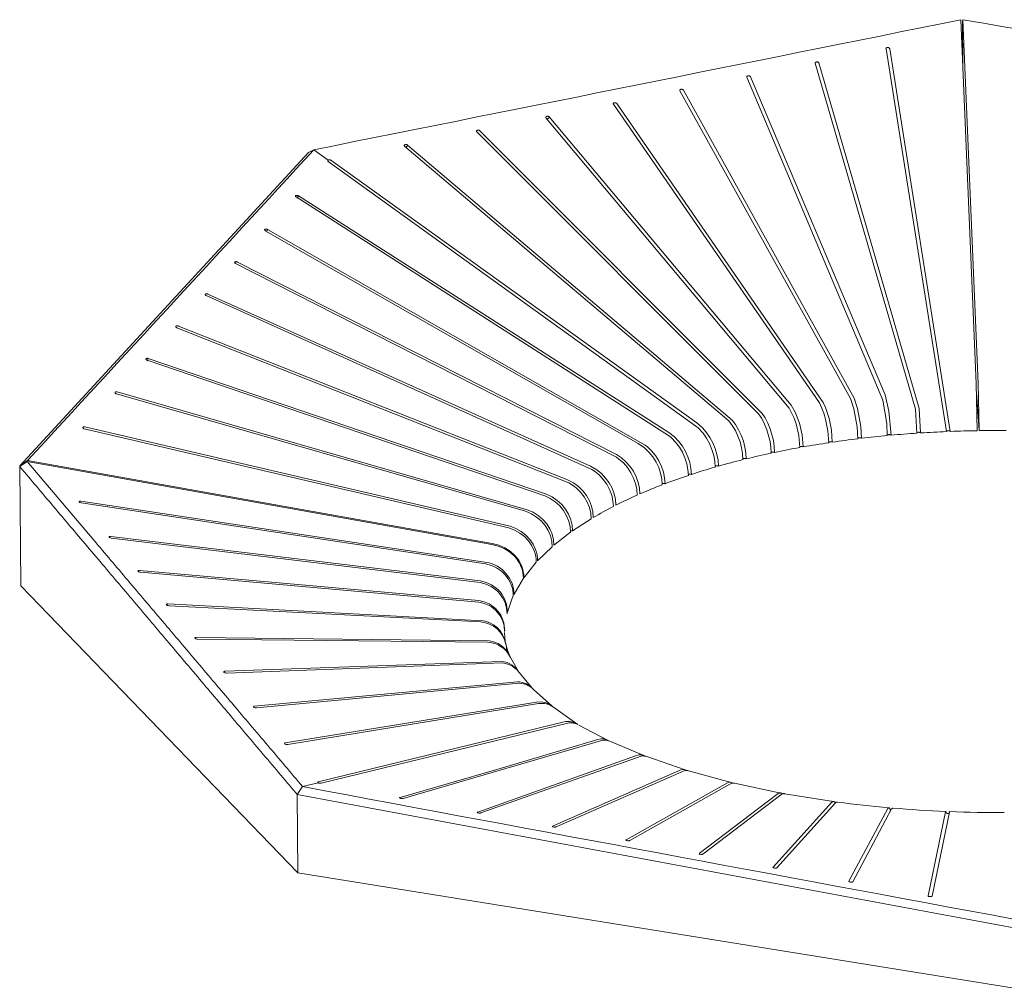
# Model space of a CAD drawing. Units: inches. Extents: x -24 to 404, y -248 to 27.
# Drawn here: x 260 to 261, y -101 to -101 of the extents above; entities that cross this region are included whole.
import ezdxf

# ---------------------------------------------------------------- set-up
doc = ezdxf.new("R2010")
doc.units = ezdxf.units.IN
doc.header["$MEASUREMENT"] = 0

msp = doc.modelspace()

# ---------------------------------------------------------------- linework, layer by layer
at = {"lineweight": 9}
for p, q in [((261.18946, -100.93216), (261.17819, -100.66576)), ((261.17955, -100.66575), (261.17942, -100.66708)), ((261.17942, -100.66708), (261.17957, -100.69824)), ((261.19084, -100.93214), (261.17955, -100.66575)), ((260.70054, -100.76308), (260.70448, -100.76097)), ((260.715, -100.76852), (260.70448, -100.76097)), ((260.4891, -100.99246), (260.70054, -100.76308)), ((260.62491, -100.86685), (260.62491, -100.86684)), ((260.58145, -100.91412), (260.58145, -100.91412)), ((261.19154, -100.9666), (261.18968, -100.93864)), ((260.48907, -100.99287), (260.4945, -100.98916)), ((260.49476, -100.98853), (260.4891, -100.99246)), ((260.48987, -101.08019), (260.48907, -100.99287)), ((260.48911, -100.99285), (260.4891, -100.99246)), ((260.85832, -101.07406), (260.85789, -101.07406)), ((260.48987, -101.08019), (260.69275, -101.29022)), ((260.84501, -101.12284), (260.84502, -101.12287)), ((260.85424, -101.14284), (260.85424, -101.14284)), ((260.683, -101.19545), (260.683, -101.19545)), ((260.6923, -101.23299), (260.69625, -101.22724)), ((260.70765, -101.22446), (260.69625, -101.22724)), ((261.01243, -101.22469), (261.01247, -101.22469)), ((260.6923, -101.23299), (260.69275, -101.29022)), ((261.04631, -101.2319), (261.04632, -101.2319)), ((261.04898, -101.23239), (261.04898, -101.23239)), ((261.12547, -101.2427), (261.12548, -101.2427)), ((261.12835, -101.24295), (261.12836, -101.24295)), ((261.1671, -101.2454), (261.1671, -101.2454)), ((261.17002, -101.24552), (261.17002, -101.24552)), ((260.69275, -101.29022), (261.21717, -101.37487)), ((261.15412, -101.30719), (261.15412, -101.30719))]:
    msp.add_line(p, q, dxfattribs=at)
for points in [[(261.12336, -100.68699), (261.12335, -100.68691), (261.12336, -100.68683), (261.12337, -100.68675), (261.1234, -100.68668), (261.12345, -100.6866), (261.12351, -100.68652), (261.12357, -100.68645), (261.12365, -100.68639), (261.12374, -100.68634), (261.12384, -100.68629), (261.12404, -100.68621), (261.12429, -100.68616), (261.12455, -100.68615), (261.12484, -100.68616), (261.12511, -100.68622), (261.12534, -100.68629), (261.12556, -100.6864), (261.12573, -100.68652), (261.12581, -100.68659), (261.12588, -100.68666), (261.12594, -100.68674), (261.12599, -100.68682), (261.12602, -100.6869), (261.12605, -100.68699)], [(261.16768, -100.96727), (261.12336, -100.68699)], [(261.12605, -100.68699), (261.17045, -100.96716)], [(261.07153, -100.69758), (261.07152, -100.69751), (261.07151, -100.69744), (261.07151, -100.69739), (261.07152, -100.69734), (261.07153, -100.69729), (261.07154, -100.69724), (261.07158, -100.69715), (261.07163, -100.69708), (261.07169, -100.69701), (261.07176, -100.69695), (261.07184, -100.69689), (261.07193, -100.69683), (261.07213, -100.69675), (261.07237, -100.69669), (261.07262, -100.69666), (261.07289, -100.69666), (261.07316, -100.6967), (261.0734, -100.69677), (261.07364, -100.69686), (261.07382, -100.69697), (261.07391, -100.69704), (261.07399, -100.69711), (261.07406, -100.69719), (261.07411, -100.69726), (261.07416, -100.69735), (261.0742, -100.69744)], [(261.14596, -100.96846), (261.14485, -100.95077), (261.07153, -100.69758)], [(261.0742, -100.69744), (261.14758, -100.95051), (261.14871, -100.96828)], [(261.02153, -100.70778), (261.02151, -100.70773), (261.0215, -100.70767), (261.02149, -100.70762), (261.02148, -100.70756), (261.02149, -100.70748), (261.0215, -100.70739), (261.02154, -100.70731), (261.02158, -100.70724), (261.02163, -100.70717), (261.0217, -100.7071), (261.02178, -100.70704), (261.02186, -100.70698), (261.02206, -100.70689), (261.02229, -100.70682), (261.02254, -100.70678), (261.02281, -100.70678), (261.02305, -100.70681), (261.02327, -100.70686), (261.02347, -100.70692), (261.02366, -100.70701), (261.02382, -100.70711), (261.02396, -100.70723), (261.02402, -100.70729), (261.02407, -100.70736), (261.02411, -100.70743), (261.02415, -100.7075)], [(261.02153, -100.70778), (261.12102, -100.94422), (261.12392, -100.96146), (261.12432, -100.97021)], [(261.12704, -100.96996), (261.12552, -100.95241), (261.12275, -100.94049), (261.02415, -100.7075)], [(260.97252, -100.71775), (260.97248, -100.71768), (260.97246, -100.71761), (260.97244, -100.71754), (260.97243, -100.71747), (260.97244, -100.71738), (260.97246, -100.71729), (260.97249, -100.71721), (260.97253, -100.71714), (260.97259, -100.71707), (260.97266, -100.717), (260.97273, -100.71694), (260.97282, -100.71688), (260.97302, -100.71679), (260.97325, -100.71672), (260.9735, -100.71668), (260.97377, -100.71668), (260.97399, -100.71671), (260.9742, -100.71675), (260.9744, -100.71681), (260.97457, -100.71689), (260.97473, -100.71698), (260.97487, -100.71709), (260.97498, -100.7172), (260.97503, -100.71727), (260.97507, -100.71733)], [(261.1028, -100.97253), (261.1023, -100.96379), (261.09983, -100.95074), (261.09728, -100.94317), (260.97252, -100.71775)], [(260.97507, -100.71733), (261.09995, -100.94281), (261.1025, -100.95038), (261.10498, -100.96346), (261.10547, -100.97221)], [(260.92373, -100.72766), (260.92368, -100.72758), (260.92364, -100.7275), (260.92362, -100.72741), (260.9236, -100.72732), (260.92361, -100.72724), (260.92362, -100.72715), (260.92365, -100.72707), (260.92369, -100.727), (260.92374, -100.72692), (260.92381, -100.72685), (260.92389, -100.72678), (260.92397, -100.72673), (260.92407, -100.72667), (260.92417, -100.72663), (260.9244, -100.72656), (260.92463, -100.72652), (260.92488, -100.72651), (260.92515, -100.72653), (260.92542, -100.72659), (260.92566, -100.72668), (260.92589, -100.7268), (260.92606, -100.72693), (260.92614, -100.72701), (260.9262, -100.72709)], [(260.92373, -100.72766), (261.07473, -100.94632), (261.07783, -100.95378), (261.07911, -100.95808), (261.08083, -100.96672), (261.08142, -100.97543)], [(261.08404, -100.97504), (261.08345, -100.96632), (261.08174, -100.95767), (261.07905, -100.9496), (261.07736, -100.9459), (260.9262, -100.72709)], [(260.87441, -100.73764), (260.87435, -100.73756), (260.8743, -100.73748), (260.87427, -100.73739), (260.87424, -100.7373), (260.87424, -100.73722), (260.87424, -100.73714), (260.87426, -100.73706), (260.87428, -100.73698), (260.87433, -100.7369), (260.87439, -100.73682), (260.87446, -100.73675), (260.87454, -100.73668), (260.87463, -100.73662), (260.87473, -100.73657), (260.87493, -100.7365), (260.87517, -100.73645), (260.87542, -100.73643), (260.87571, -100.73644), (260.87599, -100.73649), (260.87623, -100.73657), (260.87646, -100.73668), (260.87664, -100.73679), (260.87672, -100.73686), (260.87679, -100.73694)], [(260.87441, -100.73764), (261.05237, -100.95009), (261.056, -100.95742), (261.05751, -100.96167), (261.05952, -100.97024), (261.06023, -100.97894)], [(260.87678, -100.73701), (260.87673, -100.73721), (260.87663, -100.73743), (260.87649, -100.73765), (260.87631, -100.73785), (260.8761, -100.73804), (260.87587, -100.73819), (260.87564, -100.7383), (260.87542, -100.73837)], [(261.06279, -100.97848), (261.06209, -100.96978), (261.06008, -100.9612), (261.0568, -100.95297), (261.05392, -100.94803), (260.87679, -100.73694)], [(260.82378, -100.74786), (260.82371, -100.74779), (260.82365, -100.74771), (260.82361, -100.74763), (260.82357, -100.74754), (260.82355, -100.74745), (260.82354, -100.74737), (260.82355, -100.74728), (260.82357, -100.7472), (260.8236, -100.74712), (260.82365, -100.74704), (260.82371, -100.74697), (260.82377, -100.7469), (260.82386, -100.74683), (260.82395, -100.74678), (260.82415, -100.74668), (260.82439, -100.74662), (260.82464, -100.74658), (260.82491, -100.74658), (260.82518, -100.74661), (260.82543, -100.74668), (260.82567, -100.74677), (260.82587, -100.74688), (260.82596, -100.74695), (260.82605, -100.74703)], [(261.04177, -100.98254), (261.04156, -100.97817), (261.04094, -100.97384), (261.03862, -100.96532), (261.03692, -100.96119), (261.03485, -100.95723), (261.03272, -100.95395), (260.82605, -100.74703)], [(260.82378, -100.74786), (261.03009, -100.95432), (261.03237, -100.95782), (261.03444, -100.96178), (261.03613, -100.9659), (261.03848, -100.97455), (261.03907, -100.97879), (261.03928, -100.98307)], [(260.77096, -100.75849), (260.77082, -100.75835), (260.77076, -100.75826), (260.77071, -100.75818), (260.77068, -100.7581), (260.77067, -100.75801), (260.77066, -100.75792), (260.77067, -100.75784), (260.77069, -100.75775), (260.77073, -100.75767), (260.77078, -100.7576), (260.77083, -100.75753), (260.77091, -100.75745), (260.77099, -100.75739), (260.77118, -100.75729), (260.77141, -100.75721), (260.77166, -100.75716), (260.77192, -100.75715), (260.77218, -100.75716), (260.77244, -100.75721), (260.77269, -100.75729), (260.7729, -100.75739), (260.77301, -100.75746), (260.7731, -100.75753)], [(260.77096, -100.75849), (261.00821, -100.95943), (261.01078, -100.96282), (261.01306, -100.9666), (261.01496, -100.97058), (261.01652, -100.9748), (261.01767, -100.97915), (261.01838, -100.98347), (261.01864, -100.98783)], [(260.77308, -100.75765), (260.77302, -100.75788), (260.77292, -100.75811), (260.77279, -100.75833), (260.77263, -100.75854), (260.77244, -100.75874), (260.77224, -100.7589), (260.77203, -100.75903), (260.77182, -100.75912)], [(261.02105, -100.98724), (261.02079, -100.98292), (261.0201, -100.97865), (261.01895, -100.97426), (261.0174, -100.97001), (261.01546, -100.96594), (261.0132, -100.96218), (261.01066, -100.95882), (260.7731, -100.75753)], [(260.71495, -100.76964), (260.71486, -100.76956), (260.71478, -100.76949), (260.71471, -100.76942), (260.71466, -100.76934), (260.71462, -100.76926), (260.71459, -100.76918), (260.71458, -100.76911), (260.71457, -100.76903), (260.71458, -100.76895), (260.71461, -100.76888), (260.71464, -100.76881), (260.71469, -100.76874), (260.71475, -100.76868), (260.71482, -100.76862), (260.7149, -100.76857), (260.715, -100.76852)], [(260.715, -100.76852), (260.71522, -100.76842), (260.71546, -100.76836), (260.71572, -100.76833), (260.71598, -100.76833), (260.71624, -100.76837), (260.71649, -100.76843), (260.71673, -100.76853), (260.71694, -100.76865), (260.71694, -100.76865), (260.71694, -100.76865), (260.71694, -100.76865), (260.71694, -100.76865), (260.71694, -100.76865)], [(261.00071, -100.99261), (261.00039, -100.98829), (260.99959, -100.98404), (260.99829, -100.9797), (260.99655, -100.97553), (260.99437, -100.97152), (260.99179, -100.96778), (260.98899, -100.96455), (260.98475, -100.96088), (260.71694, -100.76865)], [(260.71495, -100.76964), (260.98592, -100.96451), (260.98947, -100.96848), (260.99199, -100.97212), (260.99413, -100.97601), (260.99594, -100.9803), (260.99729, -100.98476), (260.99809, -100.98898), (260.9984, -100.99327)], [(260.69138, -100.79551), (260.69121, -100.79538), (260.69113, -100.79531), (260.69106, -100.79523), (260.69101, -100.79516), (260.69097, -100.79509), (260.69094, -100.79501), (260.69093, -100.79497), (260.69092, -100.79493), (260.69092, -100.79486), (260.69092, -100.79482), (260.69093, -100.79478), (260.69094, -100.79475), (260.69095, -100.79472), (260.69099, -100.79465), (260.69104, -100.79459), (260.69111, -100.79454), (260.69118, -100.79449), (260.69125, -100.79445), (260.69135, -100.79441), (260.69146, -100.79438), (260.69167, -100.79435), (260.69193, -100.79434), (260.69218, -100.79436), (260.69245, -100.79441), (260.69271, -100.79448), (260.69294, -100.79458), (260.69316, -100.7947)], [(260.69138, -100.79551), (260.96478, -100.97057), (260.96638, -100.97197), (260.96929, -100.97501), (260.97207, -100.97871), (260.97429, -100.98248), (260.97614, -100.98659), (260.97752, -100.99088), (260.97836, -100.99517), (260.97866, -100.99939)], [(260.69202, -100.79624), (260.6922, -100.79614), (260.69237, -100.79601), (260.69253, -100.79585), (260.69269, -100.79567), (260.69283, -100.79546), (260.69295, -100.79525), (260.69306, -100.79503), (260.69316, -100.7947)], [(260.98085, -100.99867), (260.98054, -100.99439), (260.97968, -100.99004), (260.97833, -100.98585), (260.97653, -100.98183), (260.97429, -100.97801), (260.97149, -100.97427), (260.96855, -100.97119), (260.96426, -100.96784), (260.69316, -100.7947)], [(260.67051, -100.81929), (260.67027, -100.81918), (260.67003, -100.81909), (260.66977, -100.81903), (260.6695, -100.81899), (260.66925, -100.81898), (260.669, -100.81901), (260.6688, -100.81905), (260.6687, -100.81909), (260.66861, -100.81914), (260.66854, -100.81918), (260.66847, -100.81923), (260.66842, -100.8193), (260.6684, -100.81933), (260.66838, -100.81936), (260.66836, -100.8194), (260.66835, -100.81943), (260.66834, -100.8195), (260.66834, -100.81958), (260.66835, -100.81965), (260.66837, -100.81969), (260.66838, -100.81973), (260.66842, -100.81981), (260.66847, -100.81988), (260.66853, -100.81994), (260.6687, -100.8201), (260.66889, -100.82022)], [(260.67051, -100.81929), (260.67051, -100.8193), (260.67044, -100.81952), (260.67035, -100.81976), (260.67008, -100.82025), (260.66992, -100.82047), (260.66975, -100.82066), (260.66958, -100.82081), (260.66943, -100.82091)], [(260.67051, -100.81929), (260.94699, -100.97712), (260.94869, -100.97846), (260.95177, -100.9814), (260.95463, -100.98489), (260.95706, -100.9887), (260.959, -100.99274), (260.96044, -100.99699), (260.9613, -101.00118), (260.9616, -101.00544)], [(260.95953, -101.00623), (260.95923, -101.00193), (260.95836, -100.99771), (260.95695, -100.99357), (260.95506, -100.98963), (260.95263, -100.98579), (260.94975, -100.98227), (260.94664, -100.97929), (260.94194, -100.97599), (260.66889, -100.82022)], [(260.6471, -100.84418), (260.64689, -100.84406), (260.64671, -100.84391), (260.64664, -100.84385), (260.64658, -100.84377), (260.64653, -100.84369), (260.64649, -100.84361), (260.64646, -100.84354), (260.64646, -100.8435), (260.64645, -100.84346), (260.64645, -100.84342), (260.64645, -100.84339), (260.64646, -100.84335), (260.64647, -100.84331), (260.64648, -100.84328), (260.6465, -100.84325), (260.64654, -100.84318), (260.64659, -100.84312), (260.64666, -100.84307), (260.64674, -100.84302), (260.64683, -100.84298), (260.64702, -100.84292), (260.64726, -100.84288), (260.6475, -100.84288), (260.64777, -100.8429), (260.64804, -100.84296), (260.64829, -100.84304), (260.64854, -100.84314)], [(260.6471, -100.84418), (260.92601, -100.98613), (260.92781, -100.98742), (260.93106, -100.99029), (260.93405, -100.99369), (260.93659, -100.99745), (260.93854, -101.00131), (260.93999, -101.00538), (260.94088, -101.00955), (260.94116, -101.0138)], [(260.94309, -101.01295), (260.94281, -101.0087), (260.94192, -101.00454), (260.94042, -101.00033), (260.93838, -100.99635), (260.93587, -100.99268), (260.93292, -100.98934), (260.92967, -100.98649), (260.92603, -100.98406), (260.64854, -100.84314)], [(260.62564, -100.86774), (260.62542, -100.86762), (260.62522, -100.86748), (260.62507, -100.86734), (260.62501, -100.86726), (260.62496, -100.86718), (260.62493, -100.86711), (260.62491, -100.86704), (260.6249, -100.86696), (260.6249, -100.8669)], [(260.62491, -100.86684), (260.62492, -100.8668), (260.62494, -100.86675), (260.62497, -100.86671), (260.625, -100.86667), (260.62503, -100.86663), (260.62507, -100.8666), (260.62516, -100.86654), (260.62527, -100.86648), (260.62539, -100.86644), (260.62564, -100.86639), (260.62596, -100.86638), (260.62627, -100.86641), (260.62658, -100.86648), (260.62689, -100.8666)], [(260.62564, -100.86774), (260.90806, -100.99507), (260.90989, -100.99627), (260.9133, -100.99904), (260.91634, -101.00225), (260.91893, -101.00583), (260.92102, -101.0097), (260.92256, -101.01382), (260.92347, -101.01805), (260.92372, -101.02211)], [(260.92549, -101.02121), (260.92523, -101.01708), (260.92433, -101.01291), (260.9228, -101.00879), (260.92072, -101.00491), (260.91808, -101.00128), (260.915, -100.99802), (260.91163, -100.9953), (260.90701, -100.99258), (260.62689, -100.8666)], [(260.60419, -100.89125), (260.60396, -100.89115), (260.60374, -100.89102), (260.60358, -100.89088), (260.60351, -100.8908), (260.60344, -100.89072), (260.6034, -100.89065), (260.60337, -100.89057), (260.60335, -100.89049), (260.60334, -100.89045), (260.60334, -100.89041), (260.60334, -100.89037), (260.60334, -100.89033), (260.60335, -100.89029), (260.60337, -100.89025), (260.6034, -100.89019), (260.60344, -100.89014), (260.60349, -100.89008), (260.60355, -100.89003), (260.60365, -100.88998), (260.60375, -100.88994), (260.60386, -100.8899), (260.60397, -100.88987), (260.60421, -100.88985), (260.60447, -100.88985), (260.60474, -100.88988), (260.60499, -100.88994), (260.60523, -100.89002)], [(260.60419, -100.89125), (260.89122, -101.00477), (260.89314, -101.00591), (260.89662, -101.00851), (260.89976, -101.0116), (260.90245, -101.01508), (260.90461, -101.01887), (260.9062, -101.02294), (260.90713, -101.02707), (260.90739, -101.03119)], [(260.909, -101.03023), (260.90874, -101.0261), (260.90781, -101.02197), (260.90622, -101.0179), (260.90406, -101.0141), (260.90132, -101.01056), (260.89812, -101.00742), (260.89464, -101.00484), (260.88978, -101.00228), (260.60523, -100.89002)], [(260.58241, -100.9151), (260.58211, -100.91497), (260.58193, -100.91487), (260.58177, -100.91475), (260.58163, -100.91463), (260.58158, -100.91456), (260.58153, -100.9145), (260.5815, -100.91443), (260.58147, -100.91437), (260.58145, -100.9143), (260.58144, -100.91424), (260.58144, -100.91418), (260.58145, -100.91412)], [(260.58145, -100.91412), (260.58147, -100.91405), (260.58151, -100.91399), (260.58153, -100.91395), (260.58156, -100.91391), (260.58164, -100.91385), (260.58173, -100.91379), (260.58183, -100.91374), (260.58195, -100.9137), (260.58208, -100.91367), (260.58238, -100.91364), (260.58259, -100.91364), (260.58281, -100.91367), (260.58324, -100.91378)], [(260.58241, -100.9151), (260.87354, -101.01428), (260.87755, -101.01625), (260.88124, -101.01876), (260.88451, -101.02175), (260.88732, -101.02518), (260.88955, -101.02891), (260.89116, -101.03286), (260.89211, -101.03693), (260.89238, -101.04102)], [(260.58324, -100.91378), (260.58291, -100.91484), (260.5827, -100.91532), (260.58251, -100.91565)], [(260.89381, -101.04001), (260.89354, -101.03591), (260.89258, -101.03182), (260.89095, -101.02782), (260.88873, -101.02412), (260.88592, -101.02068), (260.88264, -101.01768), (260.87893, -101.01516), (260.87394, -101.01282), (260.58324, -100.91378)], [(261.19015, -100.96663), (261.18946, -100.93216)], [(261.19154, -100.9666), (261.19084, -100.93214)], [(260.55994, -100.93964), (260.55969, -100.93956), (260.55945, -100.93944), (260.55925, -100.93932), (260.55907, -100.93917), (260.55901, -100.9391), (260.55896, -100.93902), (260.55891, -100.93894), (260.55888, -100.93885), (260.55886, -100.93878), (260.55886, -100.93874), (260.55886, -100.9387), (260.55886, -100.93866), (260.55887, -100.93863), (260.55888, -100.93859), (260.55889, -100.93855), (260.55891, -100.93852), (260.55893, -100.93848), (260.55898, -100.93842), (260.55904, -100.93836), (260.55911, -100.93832), (260.5592, -100.93827), (260.5593, -100.93823), (260.55951, -100.93817), (260.55976, -100.93814), (260.56001, -100.93815), (260.56028, -100.93818), (260.56055, -100.93824)], [(260.55994, -100.93964), (260.8595, -101.02566), (260.86372, -101.0275), (260.86749, -101.02986), (260.87082, -101.03271), (260.8737, -101.03601), (260.87596, -101.03961), (260.87764, -101.04351), (260.87863, -101.04754), (260.87894, -101.05161)], [(260.88016, -101.05055), (260.87986, -101.04647), (260.87887, -101.04243), (260.87719, -101.03851), (260.87491, -101.0349), (260.87203, -101.03159), (260.86868, -101.02873), (260.86491, -101.02637), (260.86068, -101.02452), (260.56055, -100.93824)], [(260.53639, -100.96532), (260.53613, -100.96525), (260.53588, -100.96514), (260.53567, -100.96503), (260.53547, -100.96488), (260.5354, -100.96481), (260.53533, -100.96474), (260.53528, -100.96466), (260.53523, -100.96457), (260.5352, -100.9645), (260.53519, -100.96442), (260.53519, -100.96438), (260.53519, -100.96434), (260.53519, -100.9643), (260.5352, -100.96427), (260.53521, -100.96423), (260.53523, -100.96419), (260.53527, -100.96412), (260.53532, -100.96406), (260.53538, -100.96401), (260.53546, -100.96395), (260.53555, -100.96391), (260.53574, -100.96384), (260.53597, -100.9638), (260.53622, -100.96379), (260.53649, -100.96381), (260.53677, -100.96385)], [(260.53639, -100.96532), (260.84712, -101.03779), (260.85141, -101.0394), (260.85525, -101.04155), (260.85867, -101.04421), (260.86165, -101.04736), (260.86403, -101.05085), (260.8658, -101.05463), (260.86645, -101.05666), (260.86692, -101.05873), (260.8672, -101.06081), (260.86729, -101.06292)], [(260.86831, -101.06182), (260.86821, -101.05972), (260.86793, -101.05763), (260.86746, -101.05555), (260.86682, -101.05352), (260.86503, -101.04969), (260.86265, -101.0462), (260.85966, -101.04304), (260.85623, -101.04037), (260.85236, -101.03821), (260.84819, -101.03664), (260.53677, -100.96385)], [(261.1254, -100.96954), (261.12514, -100.96957), (261.1249, -100.96962), (261.12469, -100.9697), (261.12452, -100.96978), (261.12445, -100.96983), (261.12439, -100.96988), (261.12435, -100.96993), (261.12433, -100.96996), (261.12432, -100.96999), (261.1243, -100.97001), (261.1243, -100.97004), (261.12429, -100.97007), (261.12429, -100.9701), (261.12429, -100.97012), (261.1243, -100.97015), (261.12431, -100.97018), (261.12432, -100.97021)], [(261.12704, -100.96996), (261.12702, -100.96993), (261.127, -100.9699), (261.12695, -100.96985), (261.12689, -100.9698), (261.12682, -100.96976), (261.12665, -100.96967), (261.12644, -100.96961), (261.1262, -100.96956), (261.12595, -100.96953), (261.1254, -100.96954)], [(261.14596, -100.96829), (261.14598, -100.96825), (261.14601, -100.9682), (261.14605, -100.96816), (261.14609, -100.96812), (261.14621, -100.96805), (261.14635, -100.96798), (261.14651, -100.96792), (261.1467, -100.96787), (261.14713, -100.96781)], [(261.14713, -100.96781), (261.14767, -100.96782), (261.14793, -100.96786), (261.14816, -100.96791), (261.14836, -100.96799), (261.14852, -100.96807), (261.14859, -100.96812), (261.14864, -100.96817), (261.14868, -100.96822), (261.1487, -100.96825), (261.14871, -100.96828)], [(261.16767, -100.96721), (261.16768, -100.96718), (261.16768, -100.96716), (261.16769, -100.96714), (261.1677, -100.96711), (261.16773, -100.96707), (261.16777, -100.96702), (261.16781, -100.96698), (261.16787, -100.96694), (261.168, -100.96686), (261.1682, -100.96678), (261.16843, -100.96672), (261.16894, -100.96666), (261.16949, -100.96668), (261.16974, -100.96672), (261.16996, -100.96678), (261.17014, -100.96686), (261.17022, -100.9669), (261.17029, -100.96695), (261.17035, -100.967), (261.17039, -100.96705), (261.17041, -100.96708), (261.17043, -100.9671), (261.17044, -100.96713), (261.17045, -100.96716)], [(261.08398, -100.97498), (261.08391, -100.97493), (261.08383, -100.97489), (261.08365, -100.97481), (261.08343, -100.97475), (261.08318, -100.9747), (261.08264, -100.97468), (261.08212, -100.97474), (261.08179, -100.97483), (261.08166, -100.97488), (261.08155, -100.97495), (261.08146, -100.97501), (261.08143, -100.97505), (261.0814, -100.97508), (261.08137, -100.97512), (261.08136, -100.97516), (261.08134, -100.97519), (261.08134, -100.97523)], [(261.1028, -100.97253), (261.10277, -100.97248), (261.10276, -100.97246), (261.10275, -100.97243), (261.10275, -100.97241), (261.10275, -100.97239), (261.10275, -100.97236), (261.10275, -100.97234), (261.10275, -100.97231), (261.10276, -100.97229), (261.10277, -100.97227), (261.10279, -100.97224), (261.10282, -100.9722), (261.10286, -100.97215), (261.10293, -100.9721), (261.103, -100.97205), (261.10318, -100.97197), (261.10339, -100.9719), (261.10363, -100.97185), (261.10418, -100.97181), (261.1047, -100.97185), (261.10493, -100.9719), (261.10513, -100.97197), (261.1053, -100.97206), (261.10537, -100.97211), (261.10543, -100.97216)], [(261.04165, -100.98246), (261.04147, -100.98238), (261.04125, -100.98231), (261.04101, -100.98227), (261.04074, -100.98224), (261.0402, -100.98226), (261.03994, -100.98229), (261.0397, -100.98235), (261.03947, -100.98244), (261.03937, -100.98249), (261.03929, -100.98254), (261.03923, -100.9826), (261.03918, -100.98266), (261.03916, -100.98269), (261.03915, -100.98272), (261.03914, -100.98275), (261.03913, -100.98278)], [(261.0627, -100.97841), (261.06262, -100.97836), (261.06254, -100.97832), (261.06233, -100.97825), (261.0621, -100.9782), (261.06184, -100.97816), (261.0613, -100.97815), (261.06104, -100.97818), (261.06079, -100.97823), (261.06058, -100.9783), (261.06041, -100.97837), (261.06034, -100.97841), (261.06028, -100.97846), (261.06022, -100.9785), (261.06018, -100.97855), (261.06015, -100.9786), (261.06014, -100.97862), (261.06013, -100.97864), (261.06012, -100.97867), (261.06012, -100.97869), (261.06011, -100.97872), (261.06012, -100.97874), (261.06012, -100.97877), (261.06013, -100.97879), (261.06014, -100.97882), (261.06015, -100.97884), (261.06018, -100.97889), (261.06023, -100.97894)], [(260.83466, -101.0499), (260.4945, -100.98916)], [(260.83506, -101.04931), (260.49476, -100.98853)], [(261.0209, -100.98716), (261.0207, -100.98708), (261.02047, -100.98703), (261.01994, -100.98697), (261.0194, -100.987), (261.01915, -100.98705), (261.01893, -100.98712), (261.01877, -100.98719), (261.01864, -100.98726)], [(260.98085, -100.99867), (260.98064, -100.99858), (260.98041, -100.99852), (260.98016, -100.99848), (260.97961, -100.99847), (260.97909, -100.99854), (260.97886, -100.9986), (260.97867, -100.99868)], [(260.95952, -101.00547), (260.95969, -101.0054), (260.95988, -101.00535), (260.9603, -101.00528), (260.96085, -101.00528), (260.96111, -101.00531), (260.96135, -101.00536), (260.9616, -101.00544)], [(260.53395, -101.0183), (260.53341, -101.01826), (260.53319, -101.01828), (260.53299, -101.01832), (260.53291, -101.01835), (260.53283, -101.01838), (260.53277, -101.01842), (260.53272, -101.01846), (260.5327, -101.01848), (260.53268, -101.0185), (260.53267, -101.01853), (260.53266, -101.01855), (260.53265, -101.01858), (260.53264, -101.01861), (260.53264, -101.01864), (260.53265, -101.01866), (260.53265, -101.01869), (260.53266, -101.01873), (260.53269, -101.01879), (260.53274, -101.01885), (260.53279, -101.01891), (260.53294, -101.01902), (260.53312, -101.01913), (260.53334, -101.01924), (260.53359, -101.01932), (260.53414, -101.01945)], [(260.53395, -101.0183), (260.83284, -101.06335), (260.83492, -101.06405), (260.83883, -101.06592), (260.84231, -101.06835), (260.84533, -101.07131), (260.84776, -101.07468), (260.84873, -101.07649), (260.84954, -101.07838), (260.85018, -101.08033), (260.85064, -101.08232), (260.85093, -101.08435), (260.85103, -101.08639)], [(260.85049, -101.08754), (260.85039, -101.0855), (260.8501, -101.08346), (260.84964, -101.08147), (260.849, -101.07952), (260.84819, -101.07763), (260.84721, -101.07582), (260.84478, -101.07245), (260.84177, -101.06951), (260.83826, -101.06707), (260.83445, -101.06525), (260.83022, -101.064), (260.53414, -101.01945)], [(260.89381, -101.04001), (260.90739, -101.03119)], [(260.88016, -101.05055), (260.89238, -101.04102)], [(260.5557, -101.04404), (260.55543, -101.04402), (260.55518, -101.04403), (260.55496, -101.04405), (260.55478, -101.0441), (260.5547, -101.04414), (260.55464, -101.04417), (260.55459, -101.04421), (260.55457, -101.04424), (260.55455, -101.04426), (260.55453, -101.04428), (260.55452, -101.04431), (260.55451, -101.04434), (260.55451, -101.04436), (260.55451, -101.04439), (260.55451, -101.04442), (260.55452, -101.04445), (260.55452, -101.04448), (260.55454, -101.04451), (260.55455, -101.04454), (260.5546, -101.0446), (260.55465, -101.04466), (260.55472, -101.04472), (260.55488, -101.04484), (260.55509, -101.04495), (260.55557, -101.04513), (260.55613, -101.04524)], [(260.5557, -101.04404), (260.82644, -101.07661), (260.83058, -101.07774), (260.8344, -101.0795), (260.83782, -101.08184), (260.83934, -101.0832), (260.84074, -101.08469), (260.84198, -101.08628), (260.84308, -101.08797), (260.84402, -101.08976), (260.8448, -101.09162), (260.8454, -101.09355), (260.84583, -101.09552), (260.84609, -101.09753), (260.84617, -101.09956)], [(260.84587, -101.10073), (260.8458, -101.09869), (260.84554, -101.09666), (260.8451, -101.09468), (260.84449, -101.09274), (260.84372, -101.0909), (260.84278, -101.08913), (260.84169, -101.08745), (260.84046, -101.08587), (260.83906, -101.08437), (260.83752, -101.083), (260.83418, -101.08072), (260.83044, -101.07898), (260.82629, -101.07784), (260.55613, -101.04524)], [(260.85791, -101.07464), (260.85776, -101.07242), (260.85741, -101.07023), (260.85685, -101.06806), (260.85608, -101.06596), (260.85514, -101.06396), (260.85402, -101.06205), (260.85271, -101.06023), (260.85125, -101.05852), (260.84779, -101.0554), (260.84378, -101.05287), (260.83945, -101.05106), (260.83466, -101.0499)], [(260.85832, -101.07406), (260.85817, -101.07184), (260.85782, -101.06964), (260.85725, -101.06747), (260.85649, -101.06537), (260.85554, -101.06337), (260.85442, -101.06146), (260.85312, -101.05963), (260.85166, -101.05793), (260.84819, -101.05481), (260.84417, -101.05228), (260.83984, -101.05046), (260.83506, -101.04931)], [(260.86831, -101.06182), (260.87894, -101.05161)], [(260.85832, -101.07406), (260.86729, -101.06292)], [(260.57676, -101.06898), (260.5765, -101.06897), (260.57626, -101.06898), (260.57606, -101.06902), (260.57597, -101.06904), (260.57589, -101.06908), (260.57582, -101.06911), (260.57577, -101.06915), (260.57575, -101.06918), (260.57573, -101.0692), (260.57571, -101.06922), (260.5757, -101.06925), (260.57569, -101.06927), (260.57569, -101.0693), (260.57569, -101.06933), (260.57569, -101.06936), (260.57569, -101.06939), (260.5757, -101.06941), (260.57571, -101.06944), (260.57573, -101.06947), (260.57577, -101.06954), (260.57582, -101.0696), (260.57589, -101.06966), (260.57597, -101.06972), (260.57615, -101.06984), (260.57637, -101.06994), (260.57688, -101.07011), (260.57744, -101.0702)], [(260.57676, -101.06898), (260.82518, -101.0909), (260.82922, -101.09191), (260.83284, -101.09351), (260.83456, -101.09455), (260.83617, -101.09574), (260.83765, -101.09706), (260.839, -101.0985), (260.84021, -101.10006), (260.84127, -101.10173), (260.84217, -101.10348), (260.84291, -101.10531), (260.84348, -101.10722), (260.84388, -101.10917), (260.84417, -101.1132)], [(260.84414, -101.1136), (260.84375, -101.10973), (260.84331, -101.10783), (260.8427, -101.10598), (260.84194, -101.10421), (260.84102, -101.10252), (260.83996, -101.10092), (260.83875, -101.09941), (260.83744, -101.09806), (260.83443, -101.09567), (260.83275, -101.09466), (260.8291, -101.09307), (260.82515, -101.0921), (260.57744, -101.0702)], [(260.85103, -101.08639), (260.85791, -101.07464)], [(260.84617, -101.09956), (260.84944, -101.08991), (260.85049, -101.08754)], [(260.59748, -101.0935), (260.59722, -101.0935), (260.59696, -101.09353), (260.59685, -101.09356), (260.59675, -101.09359), (260.59668, -101.09363), (260.59662, -101.09367), (260.5966, -101.09369), (260.59658, -101.09371), (260.59656, -101.09374), (260.59654, -101.09376), (260.59653, -101.09379), (260.59652, -101.09383), (260.59652, -101.09386), (260.59652, -101.09389), (260.59653, -101.09392), (260.59654, -101.09395), (260.59656, -101.09401), (260.59661, -101.09407), (260.59666, -101.09413), (260.5968, -101.09425), (260.59695, -101.09435), (260.59736, -101.09454), (260.5979, -101.09469), (260.59839, -101.09475)], [(260.59748, -101.0935), (260.82835, -101.10575), (260.83008, -101.10616), (260.83327, -101.10731), (260.83608, -101.10887), (260.83862, -101.11084), (260.84079, -101.11317), (260.84266, -101.11601), (260.84406, -101.11915), (260.84493, -101.12247)], [(260.84501, -101.12284), (260.84406, -101.11965), (260.84261, -101.11664), (260.84078, -101.11404), (260.83858, -101.11176), (260.836, -101.10984), (260.83316, -101.10834), (260.83005, -101.10728), (260.82676, -101.10668), (260.59839, -101.09475)], [(260.84414, -101.11439), (260.84429, -101.1182), (260.84486, -101.1221)], [(260.61818, -101.11799), (260.61795, -101.118), (260.61771, -101.11803), (260.61762, -101.11806), (260.61754, -101.1181), (260.61747, -101.11813), (260.61744, -101.11815), (260.61742, -101.11818), (260.61738, -101.11822), (260.61736, -101.11824), (260.61735, -101.11827), (260.61734, -101.11829), (260.61734, -101.11833), (260.61734, -101.11836), (260.61734, -101.11839), (260.61735, -101.11842), (260.61736, -101.11846), (260.61737, -101.11849), (260.61739, -101.11852), (260.61743, -101.11858), (260.61748, -101.11863), (260.61764, -101.11876), (260.61781, -101.11887), (260.61804, -101.11898), (260.61828, -101.11907), (260.61882, -101.1192), (260.61933, -101.11925)], [(260.61818, -101.11799), (260.83277, -101.12049), (260.83408, -101.1207), (260.83677, -101.12141), (260.83928, -101.12247), (260.84162, -101.12388), (260.84366, -101.12557), (260.84545, -101.12753), (260.84695, -101.12976), (260.84814, -101.13217)], [(260.84834, -101.13259), (260.84707, -101.13026), (260.8455, -101.12812), (260.84372, -101.12631), (260.84171, -101.12476), (260.83943, -101.12346), (260.83699, -101.12249), (260.83444, -101.12186), (260.83167, -101.12155), (260.61933, -101.11925)], [(260.84503, -101.12289), (260.84625, -101.12731), (260.84795, -101.13173)], [(260.63919, -101.14281), (260.8418, -101.13552), (260.84388, -101.13585), (260.8459, -101.13643), (260.84783, -101.13725), (260.8497, -101.13834), (260.85141, -101.13965), (260.85292, -101.14116), (260.85424, -101.14284)], [(260.84834, -101.13259), (260.85424, -101.14284)], [(260.63845, -101.14317), (260.63845, -101.14319), (260.63845, -101.14321), (260.63846, -101.14325), (260.63847, -101.14329), (260.63849, -101.14333), (260.63852, -101.14337), (260.63855, -101.14341), (260.63863, -101.14349), (260.63873, -101.14357), (260.63884, -101.14365), (260.63915, -101.14381), (260.63951, -101.14393), (260.63987, -101.14402), (260.64022, -101.14406), (260.64057, -101.14407)], [(260.63919, -101.14281), (260.639, -101.14283), (260.63883, -101.14286), (260.63869, -101.1429), (260.63863, -101.14293), (260.63858, -101.14297), (260.63853, -101.143), (260.63851, -101.14302), (260.6385, -101.14304), (260.63848, -101.14307), (260.63847, -101.14309), (260.63846, -101.14311), (260.63846, -101.14313)], [(260.85454, -101.1433), (260.85321, -101.14176), (260.85171, -101.14038), (260.85009, -101.13923), (260.84835, -101.13827), (260.84647, -101.13752), (260.84453, -101.13699), (260.84248, -101.13668), (260.64057, -101.14407)], [(260.66084, -101.16837), (260.85356, -101.15043), (260.85527, -101.15056), (260.85697, -101.15087), (260.85863, -101.15137), (260.86018, -101.15204), (260.86166, -101.15289), (260.86306, -101.15393), (260.86433, -101.15512)], [(260.8549, -101.14379), (260.86433, -101.15512)], [(260.86529, -101.15611), (260.86403, -101.15495), (260.86264, -101.15395), (260.86121, -101.15314), (260.8597, -101.1525), (260.8581, -101.15202), (260.85646, -101.15171), (260.85466, -101.15157), (260.66244, -101.16962)], [(260.86529, -101.15611), (260.87859, -101.16809)], [(260.68353, -101.19512), (260.86752, -101.16536), (260.87061, -101.16517), (260.87205, -101.16529), (260.87347, -101.16555), (260.87486, -101.16598), (260.8762, -101.16655), (260.87744, -101.16725), (260.87859, -101.16809)], [(260.66084, -101.16837), (260.66064, -101.1684), (260.66054, -101.16843), (260.66045, -101.16846), (260.66038, -101.1685), (260.66032, -101.16854), (260.66029, -101.16856), (260.66027, -101.16858), (260.66025, -101.16861), (260.66024, -101.16863), (260.66022, -101.16866), (260.66021, -101.16869), (260.66021, -101.16872), (260.66021, -101.16874), (260.66021, -101.16878), (260.66022, -101.16881), (260.66024, -101.16886), (260.66028, -101.16894), (260.66033, -101.169), (260.66039, -101.16906), (260.66045, -101.16911), (260.66064, -101.16924), (260.66085, -101.16934), (260.66137, -101.16952), (260.66192, -101.16962), (260.66218, -101.16963), (260.66244, -101.16962)], [(260.87986, -101.1691), (260.87871, -101.16828), (260.87748, -101.1676), (260.87619, -101.16705), (260.87485, -101.16665), (260.87344, -101.16638), (260.872, -101.16627), (260.86894, -101.16646), (260.68534, -101.19635)], [(260.87986, -101.1691), (260.89707, -101.18134)], [(260.70769, -101.22361), (260.8888, -101.17959), (260.89023, -101.17948), (260.89156, -101.1795), (260.89288, -101.17967), (260.89418, -101.17999), (260.89544, -101.18045), (260.89664, -101.18107), (260.89776, -101.18182)], [(260.70972, -101.22469), (260.89126, -101.18054), (260.89241, -101.1805), (260.89356, -101.18057), (260.89464, -101.18073), (260.89571, -101.18099), (260.89676, -101.18135), (260.89776, -101.18182)], [(260.89845, -101.1822), (260.91937, -101.1931)], [(260.92122, -101.19396), (260.92037, -101.19362), (260.91948, -101.19336), (260.91862, -101.1932), (260.91774, -101.19312), (260.91684, -101.19312), (260.91595, -101.1932), (260.76981, -101.23581)], [(260.83832, -101.21456), (260.91242, -101.19262), (260.91451, -101.19225), (260.91553, -101.19221), (260.91655, -101.19228), (260.91752, -101.19245), (260.91847, -101.19273), (260.9194, -101.19311), (260.92027, -101.19359)], [(260.92122, -101.19396), (260.94605, -101.20445)], [(260.683, -101.19545), (260.68299, -101.19548), (260.68299, -101.1955), (260.68299, -101.19553), (260.683, -101.19556), (260.68301, -101.19559), (260.68302, -101.19562), (260.68305, -101.19568), (260.6831, -101.19574), (260.68316, -101.1958), (260.68331, -101.19592), (260.68351, -101.19604), (260.68374, -101.19614), (260.68428, -101.1963), (260.68484, -101.19637), (260.6851, -101.19637), (260.68534, -101.19635)], [(260.68353, -101.19512), (260.68331, -101.19518), (260.68323, -101.19521), (260.68315, -101.19525), (260.68309, -101.19529), (260.68307, -101.19532), (260.68305, -101.19534), (260.68303, -101.19537), (260.68301, -101.19539), (260.683, -101.19542), (260.683, -101.19545)], [(260.94707, -101.20494), (260.94636, -101.20458), (260.9456, -101.2043), (260.94479, -101.2041), (260.94397, -101.204), (260.94315, -101.20399), (260.94234, -101.20406), (260.94056, -101.20451), (260.8244, -101.2458)], [(260.82682, -101.24646), (260.94409, -101.20494), (260.94543, -101.20479), (260.94612, -101.20481), (260.94681, -101.20489), (260.94749, -101.20503), (260.94815, -101.20525)], [(260.94815, -101.20525), (260.97635, -101.21487)], [(260.76755, -101.23511), (260.83832, -101.21456)], [(260.9763, -101.21485), (260.9758, -101.21473), (260.97528, -101.21466), (260.97473, -101.21463), (260.97418, -101.21466), (260.97315, -101.21486), (260.87926, -101.2561)], [(260.88182, -101.2567), (260.97552, -101.21557), (260.97655, -101.21538), (260.97708, -101.21535), (260.97762, -101.21537), (260.97815, -101.21545), (260.97867, -101.21557)], [(260.97867, -101.21557), (261.00992, -101.22408)], [(260.70725, -101.22393), (260.70724, -101.22396), (260.70724, -101.22399), (260.70725, -101.22402), (260.70726, -101.22405), (260.70727, -101.22409), (260.70728, -101.22412), (260.70733, -101.22419), (260.70739, -101.22425), (260.70746, -101.22432), (260.70765, -101.22446)], [(260.70769, -101.22361), (260.70751, -101.22367), (260.70744, -101.2237), (260.70738, -101.22374), (260.70733, -101.22378), (260.70731, -101.22381), (260.70729, -101.22383), (260.70728, -101.22385), (260.70726, -101.22388), (260.70725, -101.2239), (260.70725, -101.22393)], [(260.70972, -101.22469), (260.70949, -101.22473), (260.70924, -101.22475), (260.70868, -101.22473), (260.70812, -101.22463), (260.70787, -101.22455), (260.70765, -101.22446)], [(261.01114, -101.22461), (261.01067, -101.22435), (261.01017, -101.22415), (261.0096, -101.22402), (261.00903, -101.22398), (261.00844, -101.22402), (261.00786, -101.22415), (261.00725, -101.22438), (260.93303, -101.26616)], [(260.93571, -101.2667), (261.0091, -101.22532), (261.00999, -101.2249), (261.01039, -101.22476), (261.0108, -101.22466), (261.01123, -101.2246), (261.01166, -101.22459), (261.01205, -101.22462), (261.01243, -101.22469)], [(261.01243, -101.22469), (261.04624, -101.23189)], [(261.21696, -101.33055), (260.6923, -101.23299)], [(260.76755, -101.23511), (260.76741, -101.23516), (260.76735, -101.23519), (260.7673, -101.23522), (260.76726, -101.23525), (260.76725, -101.23527), (260.76723, -101.23529), (260.76722, -101.2353), (260.76722, -101.23532), (260.76721, -101.23534), (260.76721, -101.23536)], [(260.76721, -101.23536), (260.76721, -101.23538), (260.76721, -101.23541), (260.76722, -101.23543), (260.76723, -101.23545), (260.76725, -101.23547), (260.76727, -101.2355), (260.76732, -101.23554), (260.76738, -101.23558), (260.76753, -101.23566), (260.76773, -101.23574), (260.76825, -101.23585), (260.76881, -101.23591), (260.76935, -101.2359), (260.76959, -101.23586), (260.76981, -101.23581)], [(261.04631, -101.2319), (261.04601, -101.23186), (261.04572, -101.23187), (261.04538, -101.23191), (261.04506, -101.232), (261.04475, -101.23212), (261.04445, -101.23226), (261.0434, -101.233), (260.98655, -101.27614)], [(260.98934, -101.27662), (261.04647, -101.23319), (261.04714, -101.23275), (261.04744, -101.2326), (261.04775, -101.23249), (261.04806, -101.23241), (261.04837, -101.23236), (261.04868, -101.23236), (261.04898, -101.23239)], [(261.04759, -101.23254), (261.0472, -101.23225), (261.04698, -101.23213), (261.04676, -101.23203), (261.04654, -101.23195), (261.04632, -101.2319)], [(261.04898, -101.23239), (261.08502, -101.23816)], [(261.08497, -101.23815), (261.08486, -101.23815), (261.08475, -101.23815), (261.08452, -101.23819), (261.0843, -101.23826), (261.0841, -101.23835), (261.08387, -101.23849), (261.08367, -101.23866), (261.04065, -101.28619)], [(261.04352, -101.2866), (261.0863, -101.23917), (261.08664, -101.23889), (261.08695, -101.2387), (261.08711, -101.23863), (261.08728, -101.23857), (261.0875, -101.23853), (261.08762, -101.23852), (261.08773, -101.23853), (261.08784, -101.23854), (261.08785, -101.23854)], [(261.08634, -101.23914), (261.08602, -101.23874), (261.08586, -101.23858), (261.08569, -101.23844), (261.08553, -101.23834), (261.08536, -101.23825), (261.08519, -101.23819), (261.08502, -101.23816)], [(261.12547, -101.2427), (261.1254, -101.2427), (261.12533, -101.24271), (261.12526, -101.24273), (261.12519, -101.24276), (261.12512, -101.2428), (261.12504, -101.24284), (261.12491, -101.24295), (261.12476, -101.24311), (261.12463, -101.24329), (261.09619, -101.29647)], [(261.09911, -101.29681), (261.12749, -101.24356), (261.12762, -101.24338), (261.12777, -101.24321), (261.12791, -101.24309), (261.12799, -101.24304), (261.12808, -101.243), (261.12814, -101.24297), (261.12821, -101.24296), (261.12828, -101.24295), (261.12835, -101.24295)], [(261.12659, -101.24425), (261.12641, -101.24375), (261.12621, -101.24335), (261.12601, -101.24304), (261.1259, -101.24292), (261.1258, -101.24283), (261.12572, -101.24278), (261.12564, -101.24274), (261.12556, -101.24271), (261.12548, -101.2427)], [(261.12675, -101.24519), (261.12646, -101.24437), (261.12633, -101.24412), (261.1263, -101.24408), (261.1263, -101.24408), (261.1263, -101.24408), (261.1263, -101.24408), (261.12634, -101.24411), (261.12638, -101.24415), (261.12649, -101.24421), (261.12659, -101.24425), (261.12665, -101.24426), (261.12678, -101.24428), (261.1269, -101.24429), (261.12699, -101.24428), (261.12708, -101.24427)], [(260.82682, -101.24646), (260.82662, -101.24651), (260.82641, -101.24655), (260.82588, -101.24657), (260.8253, -101.24653), (260.82478, -101.24643), (260.82457, -101.24637), (260.82438, -101.24628), (260.82431, -101.24624), (260.82424, -101.2462), (260.8242, -101.24616), (260.82418, -101.24613), (260.82417, -101.24611), (260.82416, -101.24609), (260.82415, -101.24607), (260.82414, -101.24604), (260.82414, -101.24603), (260.82414, -101.24602), (260.82414, -101.24601), (260.82415, -101.246), (260.82415, -101.24598), (260.82416, -101.24596), (260.82418, -101.24594), (260.82419, -101.24592), (260.82422, -101.2459), (260.82426, -101.24587), (260.82433, -101.24583), (260.8244, -101.2458)], [(261.1671, -101.2454), (261.16709, -101.2454), (261.16708, -101.2454), (261.16707, -101.24541), (261.16705, -101.24541), (261.16704, -101.24542), (261.16702, -101.24543), (261.167, -101.24545), (261.16697, -101.24549), (261.16691, -101.2456), (261.16685, -101.24572), (261.15412, -101.30717)], [(261.15708, -101.30742), (261.16977, -101.24583), (261.16983, -101.24571), (261.16986, -101.24565), (261.1699, -101.24559), (261.16993, -101.24556), (261.16994, -101.24555), (261.16996, -101.24553), (261.16997, -101.24553), (261.16999, -101.24552), (261.17, -101.24552), (261.17001, -101.24552), (261.17002, -101.24552)], [(261.1675, -101.24641), (261.16733, -101.24573), (261.16728, -101.2456), (261.16723, -101.2455), (261.1672, -101.24547), (261.16718, -101.24544), (261.16716, -101.24543), (261.16715, -101.24542), (261.16714, -101.24541), (261.16712, -101.24541), (261.16711, -101.2454), (261.1671, -101.2454)], [(261.1674, -101.24625), (261.16744, -101.24633), (261.16748, -101.24639), (261.16759, -101.24652), (261.16772, -101.24664), (261.16786, -101.24674), (261.16802, -101.24682), (261.16818, -101.24687), (261.16836, -101.24691), (261.16853, -101.24693), (261.16871, -101.24692), (261.16888, -101.24689), (261.16905, -101.24683), (261.16921, -101.24676), (261.16936, -101.24667), (261.16949, -101.24655), (261.1696, -101.24643), (261.16964, -101.24636), (261.16968, -101.2463)], [(260.88182, -101.2567), (260.88166, -101.25676), (260.88145, -101.2568), (260.88093, -101.25684), (260.88036, -101.25681), (260.87981, -101.25672), (260.87959, -101.25666), (260.87938, -101.25658), (260.87923, -101.2565), (260.87917, -101.25646), (260.87912, -101.25642), (260.8791, -101.2564), (260.87909, -101.25637), (260.87908, -101.25635), (260.87907, -101.25634), (260.87907, -101.25633), (260.87907, -101.25631), (260.87907, -101.25629), (260.87907, -101.25627), (260.87908, -101.25624), (260.87909, -101.25622), (260.8791, -101.2562), (260.87912, -101.25618), (260.87914, -101.25617), (260.8792, -101.25613), (260.87926, -101.2561)], [(260.93571, -101.2667), (260.93564, -101.26674), (260.93557, -101.26677), (260.93538, -101.26682), (260.93489, -101.26687), (260.93432, -101.26686), (260.93376, -101.26678), (260.93329, -101.26665), (260.93312, -101.26657), (260.93305, -101.26653), (260.93299, -101.26649), (260.93295, -101.26645), (260.93293, -101.26642), (260.93291, -101.2664), (260.93291, -101.26638), (260.9329, -101.26636), (260.9329, -101.26634), (260.93289, -101.26633), (260.9329, -101.26632), (260.9329, -101.2663), (260.9329, -101.26629), (260.93291, -101.26627), (260.93292, -101.26625), (260.93293, -101.26623), (260.93295, -101.26621), (260.93298, -101.26619), (260.93303, -101.26616)], [(260.98934, -101.27662), (260.98929, -101.27665), (260.98924, -101.27668), (260.9891, -101.27673), (260.9889, -101.27678), (260.98871, -101.2768), (260.9882, -101.27683), (260.9877, -101.27679), (260.98722, -101.27671), (260.98682, -101.27658), (260.98668, -101.27652), (260.98662, -101.27648), (260.98656, -101.27644), (260.98652, -101.2764), (260.98651, -101.27638), (260.98649, -101.27637), (260.98648, -101.27635), (260.98648, -101.27633), (260.98647, -101.27631), (260.98647, -101.2763)], [(261.04352, -101.2866), (261.04349, -101.28662), (261.04347, -101.28665), (261.04341, -101.28668), (261.04333, -101.28672), (261.04325, -101.28675), (261.04304, -101.2868), (261.04283, -101.28683), (261.04226, -101.28684), (261.04172, -101.2868), (261.04123, -101.2867), (261.04098, -101.28662), (261.04082, -101.28654), (261.04075, -101.2865), (261.04069, -101.28645), (261.04065, -101.28641), (261.04063, -101.28639), (261.04062, -101.28636), (261.04061, -101.28634), (261.04061, -101.28632), (261.0406, -101.2863), (261.0406, -101.28628), (261.0406, -101.28627), (261.04061, -101.28626), (261.04061, -101.28625), (261.04062, -101.28623), (261.04063, -101.28621), (261.04065, -101.28619)], [(261.09911, -101.29681), (261.0991, -101.29683), (261.09908, -101.29685), (261.09906, -101.29687), (261.09904, -101.29689), (261.09898, -101.29692), (261.09892, -101.29696), (261.09874, -101.29702), (261.09852, -101.29706), (261.098, -101.2971), (261.09742, -101.29707), (261.09692, -101.29698), (261.09652, -101.29685), (261.09637, -101.29678), (261.09631, -101.29674), (261.09626, -101.2967), (261.09622, -101.29666), (261.0962, -101.29664), (261.09619, -101.29662), (261.09618, -101.2966), (261.09617, -101.29658), (261.09617, -101.29656), (261.09617, -101.29654)], [(261.15708, -101.30742), (261.15708, -101.30744), (261.15707, -101.30746), (261.15705, -101.30748), (261.15704, -101.30751), (261.15701, -101.30753), (261.15699, -101.30755), (261.15693, -101.30758), (261.15686, -101.30762), (261.15678, -101.30765), (261.15658, -101.30771), (261.15608, -101.30776), (261.15551, -101.30775), (261.15495, -101.30767), (261.15451, -101.30754), (261.15434, -101.30746), (261.15427, -101.30742), (261.15422, -101.30737), (261.15417, -101.30733), (261.15416, -101.30731), (261.15414, -101.30728), (261.15413, -101.30726), (261.15412, -101.30724), (261.15412, -101.30721), (261.15412, -101.30719)]]:
    msp.add_lwpolyline(points, dxfattribs=at)
for points in [[(260.4945, -100.98916), (260.54355, -101.04704, -0.000002), (260.5682, -101.07613, -0.000003), (260.59364, -101.10614, -0.000004), (260.61927, -101.1364, -0.000005), (260.64454, -101.16621), (260.64501, -101.16677, -0.000005), (260.67073, -101.19712, -0.000005), (260.69625, -101.22724)], [(261.00071, -100.99261, 0.037354), (261.00052, -100.99252), (261.00033, -100.99246), (261.00009, -100.99241), (260.99953, -100.99237), (260.99898, -100.99243), (260.99875, -100.99248), (260.99855, -100.99255), (260.99841, -100.99262), (260.99834, -100.99267), (260.99829, -100.99271), (260.99824, -100.99276), (260.9982, -100.9928), (260.99819, -100.99283), (260.99818, -100.99285), (260.99817, -100.99288), (260.99816, -100.9929), (260.99816, -100.99293), (260.99816, -100.99295), (260.99816, -100.99298), (260.99816, -100.993), (260.99817, -100.99303), (260.99818, -100.99305), (260.99821, -100.9931), (260.99824, -100.99315), (260.99829, -100.99319), (260.99834, -100.99323), (260.9984, -100.99327)], [(260.48907, -100.99287), (260.48946, -100.99333, 0.000015), (260.51357, -101.02183), (260.514, -101.02234, 0.000019), (260.53826, -101.05102), (260.53873, -101.05158, 0.000021), (260.56337, -101.08069, 0.000024), (260.58878, -101.11073, 0.000025), (260.61441, -101.141, 0.000026), (260.63966, -101.17084), (260.64014, -101.1714, 0.000026), (260.66585, -101.20176, 0.000026), (260.69138, -101.23191), (260.6923, -101.23299)]]:
    msp.add_lwpolyline(points, format="xyb", dxfattribs=at)
for centre, radius, start, end in [((161.07065, 396.23762), 506.88706, 281.3358806, 281.3904978), ((348.37224, 413.94892), 521.94906, 260.3835331, 260.4372921), ((-35.85685, 172.32615), 403.14413, 317.3157414, 317.3597224), ((261.19904, -101.76443), 0.79772, 95.37414, 96.73555), ((261.20221, -101.79879), 0.83223, 93.87531, 95.18193), ((261.20301, -101.81216), 0.84562, 92.39484, 93.6822), ((261.20337, -101.81781), 0.85128, 90.88966, 92.21657), ((261.20354, -101.82089), 0.85437, 89.48115, 90.80479), ((261.18944, -101.69436), 0.727, 98.54512, 100.03274), ((261.08365, -100.97539), 0.000519, 41.13663, 51.07608), ((261.19524, -101.73328), 0.76634, 96.92806, 98.34284), ((261.10513, -100.97245), 0.000418, 35.01535, 44.22125), ((261.17065, -101.59868), 0.62947, 102.04661, 103.74919), ((261.04126, -100.98318), 0.000814, 51.64331, 61.60976), ((261.18159, -101.65046), 0.6824, 100.24415, 101.82324), ((261.06234, -100.97896), 0.000653, 46.77024, 56.77765), ((261.15683, -101.54305), 0.57216, 103.97681, 105.83562), ((261.02048, -100.98807), 0.001, 56.03367, 65.74472), ((261.11976, -101.4244), 0.44782, 108.36633, 110.68222), ((261.14069, -101.48698), 0.51381, 106.07742, 108.12523), ((261.09844, -101.36946), 0.38889, 110.92889, 113.5457), ((261.0763, -101.31971), 0.33443, 113.83287, 116.80239), ((261.05187, -101.27201), 0.28084, 117.15013, 120.58016), ((260.89313, -101.04319), 0.00325, 78.02974, 103.41271), ((260.85081, -101.0898), 0.00342, 86.17652, 95.9136), ((260.84607, -101.103), 0.00344, 88.34737, 93.59762), ((260.8223, -101.12777), 0.02324, 0.90397, 12.11527), ((260.83936, -101.15309), 0.01807, 32.7298, 34.56174), ((260.84035, -101.15412), 0.01785, 35.37818, 37.13432), ((260.8529, -101.16605), 0.01582, 41.20837, 43.72562), ((260.87003, -101.17872), 0.01365, 47.74965, 51.17644), ((260.9747, -101.22018), 0.00557, 60.08599, 72.75975), ((438.72383, 853.01374), 970.70576, 259.43212794, 259.46338136), ((260.76943, -101.23523), 0.00188, 176.22985, 194.29016), ((261.20141, -100.38365), 0.8624, 262.4303, 264.94611), ((261.20417, -100.35177), 0.8944, 265.1369, 267.62326), ((261.20436, -100.35144), 0.89474, 267.80171, 270.35989), ((260.98665, -101.27629), 0.000183, 122.86154, 171.53084), ((261.09632, -101.29654), 0.000148, 151.45625, 175.24035), ((261.15427, -101.3072), 0.000148, 168.36792, 175.82191)]:
    msp.add_arc(centre, radius, start, end, dxfattribs=at)

doc.saveas('drawing.dxf')
